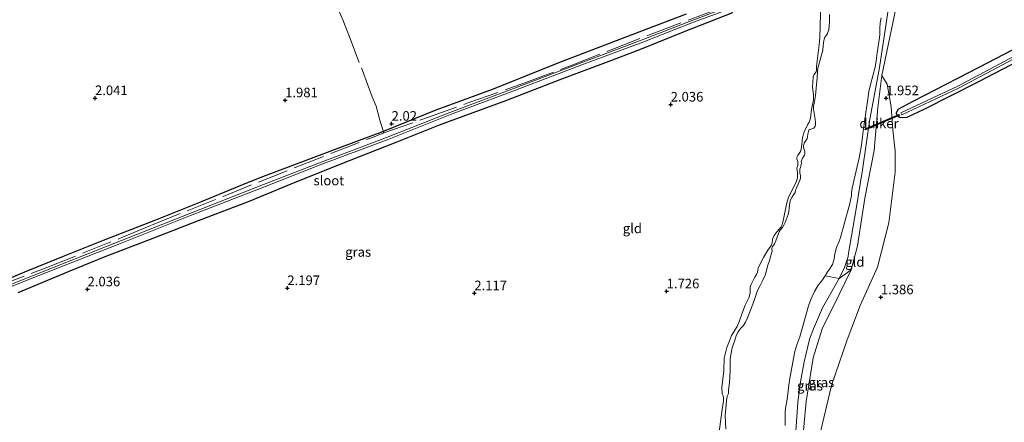
# Model space of a CAD drawing. Units: metres. Extents: x 200594 to 210000, y 493748 to 500003.
# Drawn here: x 202878 to 203135, y 495626 to 495731 of the extents above; entities that cross this region are included whole.
import ezdxf
from ezdxf.enums import TextEntityAlignment as Align

# ---------------------------------------------------------------- set-up
doc = ezdxf.new("R2010")
doc.units = ezdxf.units.M
doc.linetypes.add('IE-TERREINAFSCHEIDING', pattern=[10, 8, -2])
doc.layers.get('0').update_dxf_attribs({"lineweight": 25})
for name, color, linetype, lineweight in [('B-ME-GR-STRUIKEN-GV-B6', 93, 'Continuous', 18), ('B-ME-GW-KRUINLIJN-L-B1', 93, 'Continuous', 18), ('B-ME-GW-TEENLIJN-L-B1', 93, 'Continuous', 18), ('B-ME-IE-GRASLAND-GV-B6', 93, 'Continuous', 18), ('B-ME-IE-GRONDWERKLIJN-GROND_INGERICHT-GV-B6', 253, 'Continuous', 18), ('B-ME-IE-TERREINAFSCHEIDING-RASTERHEKWERK-L-B1', 8, 'IE-TERREINAFSCHEIDING', 18), ('B-ME-OG-WATER-GV-B6', 153, 'Continuous', 18)]:
    doc.layers.add(name, color=color, linetype=linetype, lineweight=lineweight)
for name, color, linetype in [('B-ME-GW-HOOGTEPUNT-S-B1', 10, 'Continuous'), ('B-ME-GW-INSTEEKWATERGANG-L-B1', 10, 'Continuous'), ('B-ME-KW-DUIKER-GV-B6', 10, 'Continuous')]:
    doc.layers.add(name, color=color, linetype=linetype)
doc.styles.add('NLCS-ISO', font='NLCS-ISO.TTF')

# ---------------------------------------------------------------- blocks, each defined once
blk = doc.blocks.new('hoogtepunt')
for p, q in [((-0.5, 0), (0.5, 0)), ((0, 0.5), (0, -0.5))]:
    blk.add_line(p, q)

msp = doc.modelspace()

# ---------------------------------------------------------------- linework, layer by layer
at = {"layer": 'B-ME-GR-STRUIKEN-GV-B6'}
for points in [[(203105.5933, 495738.8428, 1.7575), (203103.7876, 495726.5072, 1.7575), (203102.5139, 495717.9734, 1.9546), (203100.0305, 495705.0363, 2.0038), (203098.19, 495691.759, 2.0531), (203096.3938, 495681.1373, 2.1024), (203094.5327, 495670.1025, 2.1024), (203094.3795, 495669.1526, 2.1024), (203093.4671, 495666.3379, 2.1024), (203092.1014, 495663.4516, 2.1024), (203088.4142, 495664.141, 0.5168)], [(203103.1821, 495716.3763, 2.0547), (203102.1462, 495708.0854, 2.2927), (203101.1681, 495696.8754, 2.1297), (203098.7999, 495684.4099, 2.1297), (203096.8796, 495671.9976, 2.2927), (203095.1836, 495665.689, 2.2927), (203092.1014, 495663.4516, 2.1024), (203093.4671, 495666.3379, 2.1024), (203094.3795, 495669.1526, 2.1024), (203094.5327, 495670.1025, 2.1024), (203096.3938, 495681.1373, 2.1024), (203098.19, 495691.759, 2.0531), (203100.0305, 495705.0363, 2.0038), (203102.5139, 495717.9734, 1.9546), (203103.7876, 495726.5072, 1.7575), (203105.5933, 495738.8428, 1.7575)], [(203107.3638, 495736.5113, 2.0696), (203103.1821, 495716.3763, 2.0547)], [(203088.4142, 495664.141, 0.5168), (203089.0198, 495665.2026, 0.5168), (203089.5345, 495665.8592, 0.5168), (203090.3003, 495667.0856, 0.5168), (203090.6153, 495667.9493, 0.5168), (203090.745, 495668.5839, 0.5168), (203090.9695, 495669.8636, 0.5168), (203091.4032, 495671.5362, 0.5168), (203091.9471, 495672.9258, 0.5168), (203092.4025, 495674.1402, 0.5168), (203093.3278, 495677.6651, 0.5168), (203094.8705, 495683.0447, 0.5168), (203095.1329, 495684.2979, 0.5168), (203095.2391, 495684.9151, 0.5168), (203095.2791, 495685.793, 0.5168), (203095.4462, 495687.0027, 0.5168), (203097.2607, 495694.9467, 0.5168), (203097.8513, 495698.2226, 0.5168), (203098.1744, 495700.4239, 0.5168), (203098.4415, 495702.5288, 0.5168), (203098.7253, 495705.024, 0.5168), (203099.4221, 495709.644, 0.5168), (203099.8293, 495712.2685, 0.5168), (203100.2624, 495714.0227, 0.5168), (203101.4428, 495718.6093, 0.5168), (203101.6993, 495720.2683, 0.5168), (203102.014, 495722.2918, 0.5168), (203102.6139, 495726.3167, 0.5168), (203102.6687, 495727.128, 0.5168), (203102.6327, 495728.7979, 0.5168), (203102.796, 495730.1764, 0.5168), (203103.0341, 495731.4547, 0.5168)]]:
    msp.add_polyline3d(points, dxfattribs=at)
at = {"layer": 'B-ME-GW-INSTEEKWATERGANG-L-B1'}
for points in [[(203052.1128, 495732.4421, 1.9164), (203036.1892, 495726.3141, 1.9164), (203018.6461, 495719.6719, 1.9164), (203001.8236, 495712.8733, 1.9624), (202986.8553, 495707.3562, 1.9624), (202972.9882, 495701.7144, 1.9624), (202962.4234, 495697.8023, 1.8857), (202949.7723, 495692.9794, 1.8857), (202940.908, 495689.7352, 1.8474), (202935.9964, 495687.7243, 1.8091), (202924.6369, 495683.0158, 1.8474), (202913.7429, 495678.6485, 1.8321), (202900.1054, 495673.3904, 1.9087), (202889.6627, 495669.2037, 1.9087), (202879.5275, 495665.1218, 1.9087), (202867.5661, 495660.0903, 1.9087)], [(202877.886, 495659.8328, 1.956), (202891.0277, 495665.2952, 1.9254), (202900.5768, 495669.2226, 1.9254), (202913.5895, 495674.1892, 1.9254), (202924.9609, 495678.5577, 1.9254), (202938.4046, 495683.7519, 1.9254), (202950.628, 495688.7802, 1.9254), (202964.3432, 495694.2719, 2.0403), (202976.5009, 495699.0206, 1.9637), (202987.8494, 495703.5162, 1.8871), (203005.3651, 495710.0156, 1.8871), (203019.6926, 495715.578, 1.7721), (203032.0848, 495720.1809, 1.7721), (203040.1058, 495723.1815, 1.7491), (203051.9149, 495727.9874, 1.7414), (203064.3052, 495732.8213, 1.7414)], [(203143.69, 495726.4152, 1.4905), (203128.4704, 495718.4943, 1.583), (203114.329, 495711.2353, 1.6186), (203111.3151, 495709.6313, 1.583), (203107.3939, 495707.5821, 1.583), (203106.9282, 495706.6035, 1.583), (203107.2076, 495706.0134, 1.583), (203107.8646, 495705.5766, 1.583), (203108.9223, 495705.425, 1.583), (203109.8315, 495705.5588, 1.5474), (203114.2281, 495707.6297, 1.5474), (203128.2759, 495714.8, 1.4762), (203139.1717, 495720.3976, 1.4762)]]:
    msp.add_polyline3d(points, dxfattribs=at)
at = {"layer": 'B-ME-GW-KRUINLIJN-L-B1'}
for points in [[(203079.6556, 495607.0088, 2.16), (203080.3549, 495617.1681, 2.1319), (203080.7698, 495623.6383, 2.1812), (203081.3095, 495631.1797, 2.1812), (203081.9726, 495636.5195, 2.1319), (203082.9317, 495641.7248, 2.1812), (203084.4143, 495647.8721, 2.1319), (203085.373, 495650.3391, 2.1024), (203087.6905, 495655.8205, 2.1517), (203092.1014, 495663.4516, 2.1024), (203093.4671, 495666.3379, 2.1024), (203094.3795, 495669.1526, 2.1024), (203094.5327, 495670.1025, 2.1024), (203096.3938, 495681.1373, 2.1024), (203098.19, 495691.759, 2.0531), (203100.0305, 495705.0363, 2.0038), (203102.5139, 495717.9734, 1.9546), (203103.7876, 495726.5072, 1.7575), (203105.5933, 495738.8428, 1.7575)], [(203086.8703, 495724.3821, 1.4926), (203086.157, 495718.8672, 1.6952), (203086.1215, 495717.8295, 1.6952), (203086.0424, 495717.3562, 1.6952), (203085.7193, 495716.9323, 1.6952), (203085.4499, 495716.518, 1.6952), (203085.3054, 495716.0995, 1.6952), (203085.1352, 495713.2923, 1.5939), (203085.4073, 495711.4428, 1.5939), (203085.3672, 495710.085, 1.5939), (203084.8805, 495707.5123, 1.6952), (203084.5923, 495705.2383, 1.6952), (203084.2582, 495704.258, 1.6952), (203083.7772, 495703.5152, 1.6952), (203082.9839, 495701.9179, 1.7762), (203082.7167, 495701.1825, 1.7762), (203082.4596, 495700.1317, 1.7762), (203082.217, 495697.7151, 1.8573), (203082.0303, 495696.7413, 1.8573), (203081.8311, 495696.3063, 1.8573), (203081.6148, 495696.0413, 1.8573), (203081.3074, 495695.629, 1.8573), (203081.1386, 495695.2594, 1.8573), (203081.0423, 495694.956, 1.8573), (203081.0492, 495694.5714, 1.8573), (203081.29, 495693.9714, 1.8573), (203081.313, 495693.3369, 1.8573), (203081.2605, 495692.9992, 1.8573), (203081.0508, 495692.2031, 1.8573), (203081.0837, 495691.6612, 1.8573), (203081.154, 495691.2081, 1.8573), (203081.2058, 495690.3636, 1.8573), (203081.1623, 495689.6793, 1.8573), (203080.8279, 495688.6014, 1.756), (203078.8648, 495684.6628, 1.8573), (203078.5445, 495683.7537, 1.8573), (203078.4232, 495683.2307, 1.8573), (203077.7039, 495679.8071, 1.8775), (203077.3721, 495678.1463, 1.8775), (203077.089, 495677.2527, 1.8775), (203076.8901, 495676.9154, 1.8775), (203075.9052, 495675.6808, 1.8775), (203075.0917, 495674.6654, 1.9788), (203074.6874, 495673.7301, 1.9788), (203074.6828, 495673.4099, 1.9788), (203074.6022, 495672.7345, 1.8775), (203074.4214, 495672.2097, 1.8775), (203074.152, 495671.771, 1.8775), (203073.4704, 495670.8237, 1.7762), (203072.2948, 495668.9715, 1.7762), (203070.9436, 495666.2695, 1.7762), (203070.874, 495665.6937, 1.7762), (203070.7643, 495665.1306, 1.7762), (203070.5228, 495664.4996, 1.7762), (203070.0936, 495663.7771, 1.7762), (203069.6192, 495662.9113, 1.7762), (203069.0082, 495661.6817, 1.7762), (203068.8862, 495661.2251, 1.7762), (203068.8587, 495660.7478, 1.7762), (203068.8428, 495659.7492, 1.7762), (203068.6888, 495658.9519, 1.7762), (203068.4581, 495658.396, 1.7762), (203067.5498, 495656.4632, 1.8573), (203066.8868, 495654.6343, 1.7762), (203066.0373, 495652.386, 1.6749), (203065.4268, 495650.8948, 1.6749), (203064.015, 495648.6165, 1.6749), (203063.6193, 495647.5963, 1.6749), (203062.8042, 495645.4407, 1.6142), (203062.0414, 495642.6602, 1.6142), (203061.9471, 495639.3432, 1.7155), (203061.4825, 495634.9884, 1.7965), (203061.5756, 495633.395, 1.7965), (203061.8106, 495632.8761, 1.7965), (203061.9157, 495632.254, 1.7965), (203061.8513, 495631.4264, 1.7965), (203061.5487, 495629.2692, 1.8978), (203060.6868, 495622.8788, 1.8978)], [(203081.7388, 495607.0928, 2.3579), (203082.2122, 495618.1632, 2.3579), (203083.4899, 495631.3503, 2.521), (203085.2904, 495642.7493, 2.521), (203087.6393, 495650.3383, 2.1949), (203092.0585, 495659.2446, 2.2927), (203095.1836, 495665.689, 2.2927), (203096.8796, 495671.9976, 2.2927), (203098.7999, 495684.4099, 2.1297), (203101.1681, 495696.8754, 2.1297), (203102.1462, 495708.0854, 2.2927), (203103.1821, 495716.3763, 2.0547)]]:
    msp.add_polyline3d(points, dxfattribs=at)
at = {"layer": 'B-ME-GW-TEENLIJN-L-B1'}
msp.add_polyline3d([(203085.4882, 495607.2465, 1.8845), (203086.8686, 495621.982, 1.6723), (203090.0819, 495635.573, 1.8845), (203094.1082, 495647.4209, 1.8845), (203097.5447, 495656.3676, 1.6723), (203102.0775, 495666.445, 1.4601), (203104.9894, 495677.9464, 1.2479), (203106.68, 495691.1845, 1.4632), (203106.6785, 495696.6591, 1.5615), (203106.0428, 495702.2252, 1.8565), (203105.6192, 495708.2144, 1.7582), (203104.5876, 495714.1673, 1.9548), (203103.1821, 495716.3763, 2.0547)], dxfattribs=at)
at = {"layer": 'B-ME-IE-GRASLAND-GV-B6'}
for points in [[(202867.5661, 495660.0903, 1.9087), (202879.5275, 495665.1218, 1.9087), (202889.6627, 495669.2037, 1.9087), (202900.1054, 495673.3904, 1.9087), (202913.7429, 495678.6485, 1.8321), (202924.6369, 495683.0158, 1.8474), (202935.9964, 495687.7243, 1.8091), (202940.908, 495689.7352, 1.8474), (202949.7723, 495692.9794, 1.8857), (202962.4234, 495697.8023, 1.8857), (202972.9882, 495701.7144, 1.9624), (202986.8553, 495707.3562, 1.9624), (203001.8236, 495712.8733, 1.9624), (203018.6461, 495719.6719, 1.9164), (203036.1892, 495726.3141, 1.9164), (203052.1128, 495732.4421, 1.9164)], [(203064.7636, 495734.9023, 1.2901), (203053.8838, 495730.8675, 1.2901), (203040.6346, 495725.7164, 1.2901), (203024.7416, 495719.7441, 1.2901), (203007.3977, 495713.1279, 1.2901), (202990.4778, 495706.7694, 1.2901), (202973.9574, 495700.2136, 1.2901), (202956.5041, 495693.6517, 1.2901), (202941.9312, 495687.9403, 1.2901), (202922.6553, 495680.4361, 1.2901), (202904.8598, 495673.3393, 1.2901), (202883.0921, 495664.761, 1.2901), (202867.9052, 495658.6866, 1.2901)], [(202868.1328, 495658.1246, 1.2901), (202883.3159, 495664.1975, 1.2901), (202905.0833, 495672.7757, 1.2901), (202922.8776, 495679.872, 1.2901), (202942.1518, 495687.3755, 1.2901), (202956.7214, 495693.0856, 1.2901), (202974.1759, 495699.648, 1.2901), (202990.6962, 495706.2038, 1.2901), (203007.6124, 495712.5608, 1.2901), (203024.9563, 495719.1771, 1.2901), (203040.8511, 495725.15, 1.2901), (203054.099, 495730.3006, 1.2901), (203064.9795, 495734.3357, 1.2901)], [(203064.3052, 495732.8213, 1.7414), (203051.9149, 495727.9874, 1.7414), (203040.1058, 495723.1815, 1.7491), (203032.0848, 495720.1809, 1.7721), (203019.6926, 495715.578, 1.7721), (203005.3651, 495710.0156, 1.8871), (202987.8494, 495703.5162, 1.8871), (202976.5009, 495699.0206, 1.9637), (202964.3432, 495694.2719, 2.0403), (202950.628, 495688.7802, 1.9254), (202938.4046, 495683.7519, 1.9254), (202924.9609, 495678.5577, 1.9254), (202913.5895, 495674.1892, 1.9254), (202900.5768, 495669.2226, 1.9254), (202891.0277, 495665.2952, 1.9254), (202877.886, 495659.8328, 1.956)], [(203060.6868, 495622.8788, 1.8978), (203061.5487, 495629.2692, 1.8978), (203061.8513, 495631.4264, 1.7965), (203061.9157, 495632.254, 1.7965), (203061.8106, 495632.8761, 1.7965), (203061.5756, 495633.395, 1.7965), (203061.4825, 495634.9884, 1.7965), (203061.9471, 495639.3432, 1.7155), (203062.0414, 495642.6602, 1.6142), (203062.8042, 495645.4407, 1.6142), (203063.6193, 495647.5963, 1.6749), (203064.015, 495648.6165, 1.6749), (203065.4268, 495650.8948, 1.6749), (203066.0373, 495652.386, 1.6749), (203066.8868, 495654.6343, 1.7762), (203067.5498, 495656.4632, 1.8573), (203068.4581, 495658.396, 1.7762), (203068.6888, 495658.9519, 1.7762), (203068.8428, 495659.7492, 1.7762), (203068.8587, 495660.7478, 1.7762), (203068.8862, 495661.2251, 1.7762), (203069.0082, 495661.6817, 1.7762), (203069.6192, 495662.9113, 1.7762), (203070.0936, 495663.7771, 1.7762), (203070.5228, 495664.4996, 1.7762), (203070.7643, 495665.1306, 1.7762), (203070.874, 495665.6937, 1.7762), (203070.9436, 495666.2695, 1.7762), (203072.2948, 495668.9715, 1.7762), (203073.4704, 495670.8237, 1.7762), (203074.152, 495671.771, 1.8775), (203074.4214, 495672.2097, 1.8775), (203074.6022, 495672.7345, 1.8775), (203074.6828, 495673.4099, 1.9788), (203074.6874, 495673.7301, 1.9788), (203075.0917, 495674.6654, 1.9788), (203075.9052, 495675.6808, 1.8775), (203076.8901, 495676.9154, 1.8775), (203077.089, 495677.2527, 1.8775), (203077.3721, 495678.1463, 1.8775), (203077.7039, 495679.8071, 1.8775), (203078.4232, 495683.2307, 1.8573), (203078.5445, 495683.7537, 1.8573), (203078.8648, 495684.6628, 1.8573), (203080.8279, 495688.6014, 1.756), (203081.1623, 495689.6793, 1.8573), (203081.2058, 495690.3636, 1.8573), (203081.154, 495691.2081, 1.8573), (203081.0837, 495691.6612, 1.8573), (203081.0508, 495692.2031, 1.8573), (203081.2605, 495692.9992, 1.8573), (203081.313, 495693.3369, 1.8573), (203081.29, 495693.9714, 1.8573), (203081.0492, 495694.5714, 1.8573), (203081.0423, 495694.956, 1.8573), (203081.1386, 495695.2594, 1.8573), (203081.3074, 495695.629, 1.8573), (203081.6148, 495696.0413, 1.8573), (203081.8311, 495696.3063, 1.8573), (203082.0303, 495696.7413, 1.8573), (203082.217, 495697.7151, 1.8573), (203082.4596, 495700.1317, 1.7762), (203082.7167, 495701.1825, 1.7762), (203082.9839, 495701.9179, 1.7762), (203083.7772, 495703.5152, 1.6952), (203084.2582, 495704.258, 1.6952), (203084.5923, 495705.2383, 1.6952), (203084.8805, 495707.5123, 1.6952), (203085.3672, 495710.085, 1.5939), (203085.4073, 495711.4428, 1.5939), (203085.1352, 495713.2923, 1.5939), (203085.3054, 495716.0995, 1.6952), (203085.4499, 495716.518, 1.6952), (203085.7193, 495716.9323, 1.6952), (203086.0424, 495717.3562, 1.6952), (203086.1215, 495717.8295, 1.6952), (203086.157, 495718.8672, 1.6952), (203086.8703, 495724.3821, 1.4926), (203087.0464, 495726.2922, 1.4926), (203087.1693, 495732.3776, 1.4926)], [(203089.5488, 495732.3309, 0.5168), (203089.5597, 495730.53, 0.5168), (203089.3687, 495728.349, 0.5168), (203089.2188, 495727.8593, 0.5168), (203088.9868, 495727.3661, 0.5168), (203088.7587, 495726.9691, 0.5168), (203088.5838, 495726.7985, 0.5168), (203088.3315, 495726.4279, 0.5168), (203088.2347, 495726.1646, 0.5168), (203088.0795, 495725.5687, 0.5168), (203087.879, 495724.1344, 0.5168), (203087.7967, 495723.024, 0.5168), (203087.4028, 495721.4498, 0.5168), (203087.125, 495720.4824, 0.5168), (203086.6835, 495718.966, 0.5168), (203086.5332, 495718.3337, 0.5168), (203086.4302, 495717.519, 0.5168), (203086.3287, 495715.7497, 0.5168), (203086.1817, 495714.0532, 0.5168), (203085.8647, 495711.1852, 0.5168), (203085.5452, 495709.1421, 0.5168), (203085.3592, 495708.4565, 0.5168), (203085.3737, 495707.6273, 0.5168), (203085.468, 495707.0842, 0.5168), (203085.5982, 495706.0702, 0.5168), (203085.7768, 495705.039, 0.5168), (203085.9229, 495704.1169, 0.5168), (203085.8853, 495703.5243, 0.5168), (203085.8027, 495703.2182, 0.5168), (203085.6396, 495702.9364, 0.5168), (203085.4239, 495702.6776, 0.5168), (203085.1693, 495702.5542, 0.5168), (203084.6647, 495702.4264, 0.5168), (203084.386, 495702.3472, 0.5168), (203084.1867, 495702.114, 0.5168), (203084.0828, 495701.8364, 0.5168), (203083.8895, 495701.101, 0.5168), (203083.7719, 495700.4309, 0.5168), (203083.6788, 495699.8769, 0.5168), (203083.4194, 495699.5277, 0.5168), (203082.9724, 495698.7451, 0.5168), (203082.8535, 495698.4519, 0.5168), (203082.7886, 495698.1101, 0.5168), (203082.7722, 495697.7867, 0.5168), (203082.8284, 495697.4019, 0.5168), (203083.0111, 495696.9427, 0.5168), (203083.1415, 495696.6133, 0.5168), (203083.147, 495696.2308, 0.5168), (203083.093, 495695.9637, 0.5168), (203082.994, 495695.6498, 0.5168), (203082.48, 495694.8438, 0.5168), (203082.3258, 495694.3954, 0.5168), (203082.1717, 495693.9469, 0.5168), (203082.2333, 495693.4774, 0.5168), (203082.1771, 495693.1776, 0.5168), (203082.0986, 495692.7945, 0.5168), (203081.9509, 495692.3731, 0.5168), (203081.8081, 495691.9332, 0.5168), (203081.7667, 495691.56, 0.5168), (203081.814, 495691.0441, 0.5168), (203081.9918, 495690.2701, 0.5168), (203081.9881, 495689.9118, 0.5168), (203081.9373, 495689.5094, 0.5168), (203081.6413, 495688.6794, 0.5168), (203081.3955, 495688.0559, 0.5168), (203081.0618, 495687.2823, 0.5168), (203080.8244, 495686.874, 0.5168), (203080.6839, 495686.4846, 0.5168), (203080.5637, 495685.9015, 0.5168), (203080.1832, 495685.2441, 0.5168), (203079.7322, 495684.574, 0.5168), (203079.406, 495683.9571, 0.5168), (203079.2913, 495683.6226, 0.5168), (203079.1834, 495683.1776, 0.5168), (203079.0803, 495682.6072, 0.5168), (203079.0265, 495681.8159, 0.5168), (203078.9019, 495680.905, 0.5168), (203078.7322, 495680.1738, 0.5168), (203077.9638, 495678.0534, 0.5168), (203077.6552, 495677.383, 0.5168), (203077.2813, 495676.7527, 0.5168), (203076.6734, 495676.0367, 0.5168), (203076.4196, 495675.6205, 0.5168), (203076.2383, 495675.1608, 0.5168), (203075.5488, 495673.2859, 0.5168), (203075.1959, 495672.5202, 0.5168), (203074.9007, 495672.0642, 0.5168), (203074.6735, 495671.7791, 0.5168), (203074.5783, 495671.5791, 0.5168), (203074.5251, 495671.3349, 0.5168), (203074.5359, 495671.0585, 0.5168), (203074.5671, 495670.7129, 0.5168), (203074.3902, 495669.9318, 0.5168), (203074.1889, 495669.1237, 0.5168), (203073.8749, 495668.1174, 0.5168), (203073.4023, 495666.7038, 0.5168), (203073.0756, 495665.5576, 0.5168), (203072.7303, 495664.2835, 0.5168), (203072.179, 495663.0215, 0.5168), (203071.3393, 495661.4093, 0.5168), (203070.6882, 495660.1558, 0.5168), (203070.1409, 495658.4716, 0.5168), (203069.5021, 495656.7294, 0.5168), (203068.1212, 495653.1887, 0.5168), (203067.6233, 495652.0495, 0.5168), (203067.0812, 495651.2196, 0.5168), (203066.3314, 495650.3902, 0.5168), (203065.6995, 495649.5555, 0.5168), (203065.2856, 495648.7902, 0.5168), (203064.8221, 495647.3966, 0.5168), (203064.1194, 495645.3786, 0.5168), (203063.7928, 495643.5376, 0.5168), (203063.6306, 495642.3379, 0.5168), (203063.6228, 495639.5837, 0.5168), (203063.502, 495637.6059, 0.5168), (203063.3326, 495635.4571, 0.5168), (203063.1908, 495634.48, 0.5168), (203063.1719, 495633.4495, 0.5168), (203062.8694, 495632.7155, 0.5168), (203062.7174, 495631.6271, 0.5168), (203062.4664, 495629.4069, 0.5168), (203062.3514, 495627.7965, 0.5168), (203062.4946, 495624.1593, 0.5168)], [(203139.1717, 495720.3976, 1.4762), (203128.2759, 495714.8, 1.4762), (203114.2281, 495707.6297, 1.5474), (203109.8315, 495705.5588, 1.5474), (203108.9223, 495705.425, 1.583), (203107.8646, 495705.5766, 1.583), (203107.2076, 495706.0134, 1.583), (203106.9282, 495706.6035, 1.583), (203107.3939, 495707.5821, 1.583), (203111.3151, 495709.6313, 1.583), (203114.329, 495711.2353, 1.6186), (203128.4704, 495718.4943, 1.583), (203143.69, 495726.4152, 1.4905)], [(203144.5926, 495725.0739, 1.1963), (203122.9723, 495713.5995, 1.2319), (203108.1669, 495706.6347, 1.3031), (203108.3956, 495706.1486, 1.3031), (203123.2127, 495713.1189, 1.2319), (203144.8378, 495724.5958, 1.1963)], [(203095.1836, 495665.689, 2.2927), (203092.0585, 495659.2446, 2.2927), (203087.6393, 495650.3383, 2.1949), (203085.2904, 495642.7493, 2.521), (203083.4899, 495631.3503, 2.521), (203082.2122, 495618.1632, 2.3579), (203081.7388, 495607.0928, 2.3579), (203079.6556, 495607.0088, 2.16), (203080.3549, 495617.1681, 2.1319), (203080.7698, 495623.6383, 2.1812), (203081.3095, 495631.1797, 2.1812), (203081.9726, 495636.5195, 2.1319), (203082.9317, 495641.7248, 2.1812), (203084.4143, 495647.8721, 2.1319), (203085.373, 495650.3391, 2.1024), (203087.6905, 495655.8205, 2.1517), (203092.1014, 495663.4516, 2.1024), (203095.1836, 495665.689, 2.2927)], [(203078.0172, 495625.1225, 0.5168), (203077.9968, 495626.6577, 0.5168), (203077.9596, 495628.7916, 0.5168), (203078.1241, 495630.0905, 0.5168), (203078.4513, 495631.4649, 0.5168), (203078.5614, 495632.6777, 0.5168), (203078.9195, 495635.6164, 0.5168), (203079.2132, 495637.4037, 0.5168), (203080.1272, 495642.5618, 0.5168), (203080.522, 495644.397, 0.5168), (203081.0219, 495646.1278, 0.5168), (203081.8376, 495648.194, 0.5168), (203084.0818, 495656.3574, 0.5168), (203084.6718, 495657.9547, 0.5168), (203085.6634, 495660.0788, 0.5168), (203086.6208, 495661.6849, 0.5168), (203087.5591, 495662.8755, 0.5168), (203088.4142, 495664.141, 0.5168)], [(203088.4142, 495664.141, 0.5168), (203092.1014, 495663.4516, 2.1024), (203087.6905, 495655.8205, 2.1517), (203085.373, 495650.3391, 2.1024), (203084.4143, 495647.8721, 2.1319), (203082.9317, 495641.7248, 2.1812), (203081.9726, 495636.5195, 2.1319), (203081.3095, 495631.1797, 2.1812), (203080.7698, 495623.6383, 2.1812)]]:
    msp.add_polyline3d(points, dxfattribs=at)
at = {"layer": 'B-ME-IE-GRONDWERKLIJN-GROND_INGERICHT-GV-B6'}
for points in [[(203143.1327, 495609.6156, 1.6722), (203134.9665, 495609.28, 1.6722), (203085.4882, 495607.2465, 1.8845), (203086.8686, 495621.982, 1.6723), (203090.0819, 495635.573, 1.8845), (203094.1082, 495647.4209, 1.8845), (203097.5447, 495656.3676, 1.6723), (203102.0775, 495666.445, 1.4601), (203104.9894, 495677.9464, 1.2479), (203106.68, 495691.1845, 1.4632), (203106.6785, 495696.6591, 1.5615), (203106.0428, 495702.2252, 1.8565), (203105.6192, 495708.2144, 1.7582), (203104.5876, 495714.1673, 1.9548), (203103.1821, 495716.3763, 2.0547), (203107.3638, 495736.5113, 2.0696)], [(203052.1128, 495732.4421, 1.9164), (203036.1892, 495726.3141, 1.9164), (203018.6461, 495719.6719, 1.9164), (203001.8236, 495712.8733, 1.9624), (202986.8553, 495707.3562, 1.9624), (202972.9882, 495701.7144, 1.9624), (202962.4234, 495697.8023, 1.8857), (202949.7723, 495692.9794, 1.8857), (202940.908, 495689.7352, 1.8474), (202935.9964, 495687.7243, 1.8091), (202924.6369, 495683.0158, 1.8474), (202913.7429, 495678.6485, 1.8321), (202900.1054, 495673.3904, 1.9087), (202889.6627, 495669.2037, 1.9087), (202879.5275, 495665.1218, 1.9087), (202867.5661, 495660.0903, 1.9087)], [(202877.886, 495659.8328, 1.956), (202891.0277, 495665.2952, 1.9254), (202900.5768, 495669.2226, 1.9254), (202913.5895, 495674.1892, 1.9254), (202924.9609, 495678.5577, 1.9254), (202938.4046, 495683.7519, 1.9254), (202950.628, 495688.7802, 1.9254), (202964.3432, 495694.2719, 2.0403), (202976.5009, 495699.0206, 1.9637), (202987.8494, 495703.5162, 1.8871), (203005.3651, 495710.0156, 1.8871), (203019.6926, 495715.578, 1.7721), (203032.0848, 495720.1809, 1.7721), (203040.1058, 495723.1815, 1.7491), (203051.9149, 495727.9874, 1.7414), (203064.3052, 495732.8213, 1.7414)], [(203087.1693, 495732.3776, 1.4926), (203087.0464, 495726.2922, 1.4926), (203086.8703, 495724.3821, 1.4926)], [(203143.69, 495726.4152, 1.4905), (203128.4704, 495718.4943, 1.583), (203114.329, 495711.2353, 1.6186), (203111.3151, 495709.6313, 1.583), (203107.3939, 495707.5821, 1.583), (203106.9282, 495706.6035, 1.583), (203107.2076, 495706.0134, 1.583), (203107.8646, 495705.5766, 1.583), (203108.9223, 495705.425, 1.583), (203109.8315, 495705.5588, 1.5474), (203114.2281, 495707.6297, 1.5474), (203128.2759, 495714.8, 1.4762), (203139.1717, 495720.3976, 1.4762)], [(203086.8703, 495724.3821, 1.4926), (203086.157, 495718.8672, 1.6952), (203086.1215, 495717.8295, 1.6952), (203086.0424, 495717.3562, 1.6952), (203085.7193, 495716.9323, 1.6952), (203085.4499, 495716.518, 1.6952), (203085.3054, 495716.0995, 1.6952), (203085.1352, 495713.2923, 1.5939), (203085.4073, 495711.4428, 1.5939), (203085.3672, 495710.085, 1.5939), (203084.8805, 495707.5123, 1.6952), (203084.5923, 495705.2383, 1.6952), (203084.2582, 495704.258, 1.6952), (203083.7772, 495703.5152, 1.6952), (203082.9839, 495701.9179, 1.7762), (203082.7167, 495701.1825, 1.7762), (203082.4596, 495700.1317, 1.7762), (203082.217, 495697.7151, 1.8573), (203082.0303, 495696.7413, 1.8573), (203081.8311, 495696.3063, 1.8573), (203081.6148, 495696.0413, 1.8573), (203081.3074, 495695.629, 1.8573), (203081.1386, 495695.2594, 1.8573), (203081.0423, 495694.956, 1.8573), (203081.0492, 495694.5714, 1.8573), (203081.29, 495693.9714, 1.8573), (203081.313, 495693.3369, 1.8573), (203081.2605, 495692.9992, 1.8573), (203081.0508, 495692.2031, 1.8573), (203081.0837, 495691.6612, 1.8573), (203081.154, 495691.2081, 1.8573), (203081.2058, 495690.3636, 1.8573), (203081.1623, 495689.6793, 1.8573), (203080.8279, 495688.6014, 1.756), (203078.8648, 495684.6628, 1.8573), (203078.5445, 495683.7537, 1.8573), (203078.4232, 495683.2307, 1.8573), (203077.7039, 495679.8071, 1.8775), (203077.3721, 495678.1463, 1.8775), (203077.089, 495677.2527, 1.8775), (203076.8901, 495676.9154, 1.8775), (203075.9052, 495675.6808, 1.8775), (203075.0917, 495674.6654, 1.9788), (203074.6874, 495673.7301, 1.9788), (203074.6828, 495673.4099, 1.9788), (203074.6022, 495672.7345, 1.8775), (203074.4214, 495672.2097, 1.8775), (203074.152, 495671.771, 1.8775), (203073.4704, 495670.8237, 1.7762), (203072.2948, 495668.9715, 1.7762), (203070.9436, 495666.2695, 1.7762), (203070.874, 495665.6937, 1.7762), (203070.7643, 495665.1306, 1.7762), (203070.5228, 495664.4996, 1.7762), (203070.0936, 495663.7771, 1.7762), (203069.6192, 495662.9113, 1.7762), (203069.0082, 495661.6817, 1.7762), (203068.8862, 495661.2251, 1.7762), (203068.8587, 495660.7478, 1.7762), (203068.8428, 495659.7492, 1.7762), (203068.6888, 495658.9519, 1.7762), (203068.4581, 495658.396, 1.7762), (203067.5498, 495656.4632, 1.8573), (203066.8868, 495654.6343, 1.7762), (203066.0373, 495652.386, 1.6749), (203065.4268, 495650.8948, 1.6749), (203064.015, 495648.6165, 1.6749), (203063.6193, 495647.5963, 1.6749), (203062.8042, 495645.4407, 1.6142), (203062.0414, 495642.6602, 1.6142), (203061.9471, 495639.3432, 1.7155), (203061.4825, 495634.9884, 1.7965), (203061.5756, 495633.395, 1.7965), (203061.8106, 495632.8761, 1.7965), (203061.9157, 495632.254, 1.7965), (203061.8513, 495631.4264, 1.7965), (203061.5487, 495629.2692, 1.8978), (203060.6868, 495622.8788, 1.8978)], [(203082.2122, 495618.1632, 2.3579), (203083.4899, 495631.3503, 2.521), (203085.2904, 495642.7493, 2.521), (203087.6393, 495650.3383, 2.1949), (203092.0585, 495659.2446, 2.2927), (203095.1836, 495665.689, 2.2927), (203096.8796, 495671.9976, 2.2927), (203098.7999, 495684.4099, 2.1297), (203101.1681, 495696.8754, 2.1297), (203102.1462, 495708.0854, 2.2927), (203103.1821, 495716.3763, 2.0547)], [(203103.1821, 495716.3763, 2.0547), (203104.5876, 495714.1673, 1.9548), (203105.6192, 495708.2144, 1.7582), (203106.0428, 495702.2252, 1.8565), (203106.6785, 495696.6591, 1.5615), (203106.68, 495691.1845, 1.4632), (203104.9894, 495677.9464, 1.2479), (203102.0775, 495666.445, 1.4601), (203097.5447, 495656.3676, 1.6723), (203094.1082, 495647.4209, 1.8845), (203090.0819, 495635.573, 1.8845), (203086.8686, 495621.982, 1.6723)]]:
    msp.add_polyline3d(points, dxfattribs=at)
at = {"layer": 'B-ME-IE-TERREINAFSCHEIDING-RASTERHEKWERK-L-B1'}
for points in [[(202838.75, 495647.3897, 2.062), (202848.0208, 495651.8727, 2.0182), (202862.6295, 495657.6656, 1.9306), (202885.4115, 495666.2934, 1.7554), (202905.1426, 495674.2113, 1.7554), (202912.7217, 495677.3959, 1.7029), (202931.3525, 495684.8718, 1.7905), (202950.138, 495692.3902, 1.7905), (202970.2983, 495700.273, 1.8781), (202973.301, 495701.4162, 1.8781), (202984.7258, 495705.4724, 1.8343), (202995.4915, 495709.3527, 1.7467), (203010.0417, 495714.4936, 1.6591), (203022.1906, 495719.0192, 1.5802), (203032.5871, 495723.1296, 1.5364), (203043.2814, 495727.3205, 1.624), (203060.931, 495733.8882, 1.6678), (203074.4758, 495739.1162, 1.7116), (203088.0705, 495744.5776, 1.4821)], [(202973.301, 495701.4162, 1.8781), (202973.063, 495702.2084, 2.0333), (202972.2515, 495704.7733, 2.1209), (202971.2511, 495708.4169, 2.1428), (202970.2294, 495710.8776, 2.0552), (202966.901, 495719.8279, 1.937), (202964.3407, 495726.5182, 1.8932), (202962.5625, 495730.8971, 1.8152), (202959.0367, 495739.323, 1.8371)], [(203087.1993, 495738.3822, 1.6952), (203087.1693, 495732.3776, 1.4926), (203087.0464, 495726.2922, 1.4926), (203086.8703, 495724.3821, 1.4926)]]:
    msp.add_polyline3d(points, dxfattribs=at)
at = {"layer": 'B-ME-KW-DUIKER-GV-B6'}
msp.add_polyline3d([(203098.9148, 495702.5033, 0.5878), (203107.7425, 495706.2468, 1.2638), (203107.816, 495706.0607, 1.2635), (203098.8811, 495702.2718, 0.5792), (203098.9148, 495702.5033, 0.5878)], dxfattribs=at)
at = {"layer": 'B-ME-OG-WATER-GV-B6'}
for points in [[(202867.9052, 495658.6866, 1.2901), (202883.0921, 495664.761, 1.2901), (202904.8598, 495673.3393, 1.2901), (202922.6553, 495680.4361, 1.2901), (202941.9312, 495687.9403, 1.2901), (202956.5041, 495693.6517, 1.2901), (202973.9574, 495700.2136, 1.2901), (202990.4778, 495706.7694, 1.2901), (203007.3977, 495713.1279, 1.2901), (203024.7416, 495719.7441, 1.2901), (203040.6346, 495725.7164, 1.2901), (203053.8838, 495730.8675, 1.2901), (203064.7636, 495734.9023, 1.2901)], [(203064.9795, 495734.3357, 1.2901), (203054.099, 495730.3006, 1.2901), (203040.8511, 495725.15, 1.2901), (203024.9563, 495719.1771, 1.2901), (203007.6124, 495712.5608, 1.2901), (202990.6962, 495706.2038, 1.2901), (202974.1759, 495699.648, 1.2901), (202956.7214, 495693.0856, 1.2901), (202942.1518, 495687.3755, 1.2901), (202922.8776, 495679.872, 1.2901), (202905.0833, 495672.7757, 1.2901), (202883.3159, 495664.1975, 1.2901), (202868.1328, 495658.1246, 1.2901)], [(203062.4946, 495624.1593, 0.5168), (203062.3514, 495627.7965, 0.5168), (203062.4664, 495629.4069, 0.5168), (203062.7174, 495631.6271, 0.5168), (203062.8694, 495632.7155, 0.5168), (203063.1719, 495633.4495, 0.5168), (203063.1908, 495634.48, 0.5168), (203063.3326, 495635.4571, 0.5168), (203063.502, 495637.6059, 0.5168), (203063.6228, 495639.5837, 0.5168), (203063.6306, 495642.3379, 0.5168), (203063.7928, 495643.5376, 0.5168), (203064.1194, 495645.3786, 0.5168), (203064.8221, 495647.3966, 0.5168), (203065.2856, 495648.7902, 0.5168), (203065.6995, 495649.5555, 0.5168), (203066.3314, 495650.3902, 0.5168), (203067.0812, 495651.2196, 0.5168), (203067.6233, 495652.0495, 0.5168), (203068.1212, 495653.1887, 0.5168), (203069.5021, 495656.7294, 0.5168), (203070.1409, 495658.4716, 0.5168), (203070.6882, 495660.1558, 0.5168), (203071.3393, 495661.4093, 0.5168), (203072.179, 495663.0215, 0.5168), (203072.7303, 495664.2835, 0.5168), (203073.0756, 495665.5576, 0.5168), (203073.4023, 495666.7038, 0.5168), (203073.8749, 495668.1174, 0.5168), (203074.1889, 495669.1237, 0.5168), (203074.3902, 495669.9318, 0.5168), (203074.5671, 495670.7129, 0.5168), (203074.5359, 495671.0585, 0.5168), (203074.5251, 495671.3349, 0.5168), (203074.5783, 495671.5791, 0.5168), (203074.6735, 495671.7791, 0.5168), (203074.9007, 495672.0642, 0.5168), (203075.1959, 495672.5202, 0.5168), (203075.5488, 495673.2859, 0.5168), (203076.2383, 495675.1608, 0.5168), (203076.4196, 495675.6205, 0.5168), (203076.6734, 495676.0367, 0.5168), (203077.2813, 495676.7527, 0.5168), (203077.6552, 495677.383, 0.5168), (203077.9638, 495678.0534, 0.5168), (203078.7322, 495680.1738, 0.5168), (203078.9019, 495680.905, 0.5168), (203079.0265, 495681.8159, 0.5168), (203079.0803, 495682.6072, 0.5168), (203079.1834, 495683.1776, 0.5168), (203079.2913, 495683.6226, 0.5168), (203079.406, 495683.9571, 0.5168), (203079.7322, 495684.574, 0.5168), (203080.1832, 495685.2441, 0.5168), (203080.5637, 495685.9015, 0.5168), (203080.6839, 495686.4846, 0.5168), (203080.8244, 495686.874, 0.5168), (203081.0618, 495687.2823, 0.5168), (203081.3955, 495688.0559, 0.5168), (203081.6413, 495688.6794, 0.5168), (203081.9373, 495689.5094, 0.5168), (203081.9881, 495689.9118, 0.5168), (203081.9918, 495690.2701, 0.5168), (203081.814, 495691.0441, 0.5168), (203081.7667, 495691.56, 0.5168), (203081.8081, 495691.9332, 0.5168), (203081.9509, 495692.3731, 0.5168), (203082.0986, 495692.7945, 0.5168), (203082.1771, 495693.1776, 0.5168), (203082.2333, 495693.4774, 0.5168), (203082.1717, 495693.9469, 0.5168), (203082.3258, 495694.3954, 0.5168), (203082.48, 495694.8438, 0.5168), (203082.994, 495695.6498, 0.5168), (203083.093, 495695.9637, 0.5168), (203083.147, 495696.2308, 0.5168), (203083.1415, 495696.6133, 0.5168), (203083.0111, 495696.9427, 0.5168), (203082.8284, 495697.4019, 0.5168), (203082.7722, 495697.7867, 0.5168), (203082.7886, 495698.1101, 0.5168), (203082.8535, 495698.4519, 0.5168), (203082.9724, 495698.7451, 0.5168), (203083.4194, 495699.5277, 0.5168), (203083.6788, 495699.8769, 0.5168), (203083.7719, 495700.4309, 0.5168), (203083.8895, 495701.101, 0.5168), (203084.0828, 495701.8364, 0.5168), (203084.1867, 495702.114, 0.5168), (203084.386, 495702.3472, 0.5168), (203084.6647, 495702.4264, 0.5168), (203085.1693, 495702.5542, 0.5168), (203085.4239, 495702.6776, 0.5168), (203085.6396, 495702.9364, 0.5168), (203085.8027, 495703.2182, 0.5168), (203085.8853, 495703.5243, 0.5168), (203085.9229, 495704.1169, 0.5168), (203085.7768, 495705.039, 0.5168), (203085.5982, 495706.0702, 0.5168), (203085.468, 495707.0842, 0.5168), (203085.3737, 495707.6273, 0.5168), (203085.3592, 495708.4565, 0.5168), (203085.5452, 495709.1421, 0.5168), (203085.8647, 495711.1852, 0.5168), (203086.1817, 495714.0532, 0.5168), (203086.3287, 495715.7497, 0.5168), (203086.4302, 495717.519, 0.5168), (203086.5332, 495718.3337, 0.5168), (203086.6835, 495718.966, 0.5168), (203087.125, 495720.4824, 0.5168), (203087.4028, 495721.4498, 0.5168), (203087.7967, 495723.024, 0.5168), (203087.879, 495724.1344, 0.5168), (203088.0795, 495725.5687, 0.5168), (203088.2347, 495726.1646, 0.5168), (203088.3315, 495726.4279, 0.5168), (203088.5838, 495726.7985, 0.5168), (203088.7587, 495726.9691, 0.5168), (203088.9868, 495727.3661, 0.5168), (203089.2188, 495727.8593, 0.5168), (203089.3687, 495728.349, 0.5168), (203089.5597, 495730.53, 0.5168), (203089.5488, 495732.3309, 0.5168)], [(203103.0341, 495731.4547, 0.5168), (203102.796, 495730.1764, 0.5168), (203102.6327, 495728.7979, 0.5168), (203102.6687, 495727.128, 0.5168), (203102.6139, 495726.3167, 0.5168), (203102.014, 495722.2918, 0.5168), (203101.6993, 495720.2683, 0.5168), (203101.4428, 495718.6093, 0.5168), (203100.2624, 495714.0227, 0.5168), (203099.8293, 495712.2685, 0.5168), (203099.4221, 495709.644, 0.5168), (203098.7253, 495705.024, 0.5168), (203098.4415, 495702.5288, 0.5168), (203098.1744, 495700.4239, 0.5168), (203097.8513, 495698.2226, 0.5168), (203097.2607, 495694.9467, 0.5168), (203095.4462, 495687.0027, 0.5168), (203095.2791, 495685.793, 0.5168), (203095.2391, 495684.9151, 0.5168), (203095.1329, 495684.2979, 0.5168), (203094.8705, 495683.0447, 0.5168), (203093.3278, 495677.6651, 0.5168), (203092.4025, 495674.1402, 0.5168), (203091.9471, 495672.9258, 0.5168), (203091.4032, 495671.5362, 0.5168), (203090.9695, 495669.8636, 0.5168), (203090.745, 495668.5839, 0.5168), (203090.6153, 495667.9493, 0.5168), (203090.3003, 495667.0856, 0.5168), (203089.5345, 495665.8592, 0.5168), (203089.0198, 495665.2026, 0.5168), (203088.4142, 495664.141, 0.5168), (203087.5591, 495662.8755, 0.5168), (203086.6208, 495661.6849, 0.5168), (203085.6634, 495660.0788, 0.5168), (203084.6718, 495657.9547, 0.5168), (203084.0818, 495656.3574, 0.5168), (203081.8376, 495648.194, 0.5168), (203081.0219, 495646.1278, 0.5168), (203080.522, 495644.397, 0.5168), (203080.1272, 495642.5618, 0.5168), (203079.2132, 495637.4037, 0.5168), (203078.9195, 495635.6164, 0.5168), (203078.5614, 495632.6777, 0.5168), (203078.4513, 495631.4649, 0.5168), (203078.1241, 495630.0905, 0.5168), (203077.9596, 495628.7916, 0.5168), (203077.9968, 495626.6577, 0.5168), (203078.0172, 495625.1225, 0.5168)], [(203144.8378, 495724.5958, 1.1963), (203123.2127, 495713.1189, 1.2319), (203108.3956, 495706.1486, 1.3031), (203108.1669, 495706.6347, 1.3031), (203122.9723, 495713.5995, 1.2319), (203144.5926, 495725.0739, 1.1963)]]:
    msp.add_polyline3d(points, dxfattribs=at)

# ---------------------------------------------------------------- block references
at = {"layer": 'B-ME-GW-HOOGTEPUNT-S-B1', "rotation": 90}
for p in [(202897.957, 495710.516, 2.0408), (202897.957, 495710.516, 2.0408), (202947.554, 495709.95, 1.981), (202947.554, 495709.95, 1.981), (203048.115, 495708.839, 2.0362), (203048.115, 495708.839, 2.0362), (203104.327, 495710.494, 1.9522), (203104.327, 495710.494, 1.9522), (202975.317, 495703.837, 2.02), (202975.317, 495703.837, 2.02), (202896.014, 495660.626, 2.0358), (202896.014, 495660.626, 2.0358), (202948.133, 495660.953, 2.197), (202948.133, 495660.953, 2.197), (203047.066, 495660.107, 1.7257), (203047.066, 495660.107, 1.7257), (202996.905, 495659.615, 2.1165), (202996.905, 495659.615, 2.1165), (203102.947, 495658.559, 1.3856), (203102.947, 495658.559, 1.3856)]:
    msp.add_blockref('hoogtepunt', p, dxfattribs=at)

# ---------------------------------------------------------------- texts
at = {"layer": 'B-ME-GW-HOOGTEPUNT-S-B1', "ltscale": 0.2, "style": 'NLCS-ISO'}
for s, p in [('2.041', (202897.957, 495710.516, 2.0408)), ('2.041', (202897.957, 495710.516, 2.0408)), ('1.981', (202947.554, 495709.95, 1.981)), ('1.981', (202947.554, 495709.95, 1.981)), ('2.036', (203048.115, 495708.839, 2.0362)), ('2.036', (203048.115, 495708.839, 2.0362)), ('1.952', (203104.327, 495710.494, 1.9522)), ('1.952', (203104.327, 495710.494, 1.9522)), ('2.02', (202975.317, 495703.837, 2.02)), ('2.02', (202975.317, 495703.837, 2.02)), ('2.036', (202896.014, 495660.626, 2.0358)), ('2.036', (202896.014, 495660.626, 2.0358)), ('2.197', (202948.133, 495660.953, 2.197)), ('2.197', (202948.133, 495660.953, 2.197)), ('1.726', (203047.066, 495660.107, 1.7257)), ('1.726', (203047.066, 495660.107, 1.7257)), ('2.117', (202996.905, 495659.615, 2.1165)), ('2.117', (202996.905, 495659.615, 2.1165)), ('1.386', (203102.947, 495658.559, 1.3856)), ('1.386', (203102.947, 495658.559, 1.3856))]:
    msp.add_text(s, height=2.5, dxfattribs=at).set_placement(p, align=Align.BOTTOM_LEFT)
at = {"layer": 'B-ME-IE-GRASLAND-GV-B6', "ltscale": 0.2, "style": 'NLCS-ISO'}
for p in [(202966.5934, 495670.3802), (203084.4623, 495635.4738), (203087.4196, 495636.3489)]:
    msp.add_text('gras', height=2.5, dxfattribs=at).set_placement(p, align=Align.MIDDLE_CENTER)
at = {"layer": 'B-ME-IE-GRONDWERKLIJN-GROND_INGERICHT-GV-B6', "ltscale": 0.2, "style": 'NLCS-ISO'}
for p in [(203038.1216, 495676.5329), (203096.1495, 495667.7672)]:
    msp.add_text('gld', height=2.5, dxfattribs=at).set_placement(p, align=Align.MIDDLE_CENTER)
at = {"layer": 'B-ME-KW-DUIKER-GV-B6', "ltscale": 0.2, "style": 'NLCS-ISO'}
msp.add_text('duiker', height=2.5, dxfattribs=at).set_placement((203102.4538, 495703.9172), align=Align.MIDDLE_CENTER)
at = {"layer": 'B-ME-OG-WATER-GV-B6', "ltscale": 0.2, "style": 'NLCS-ISO'}
msp.add_text('sloot', height=2.5, dxfattribs=at).set_placement((202958.9519, 495689.004), align=Align.MIDDLE_CENTER)

doc.saveas('drawing.dxf')
